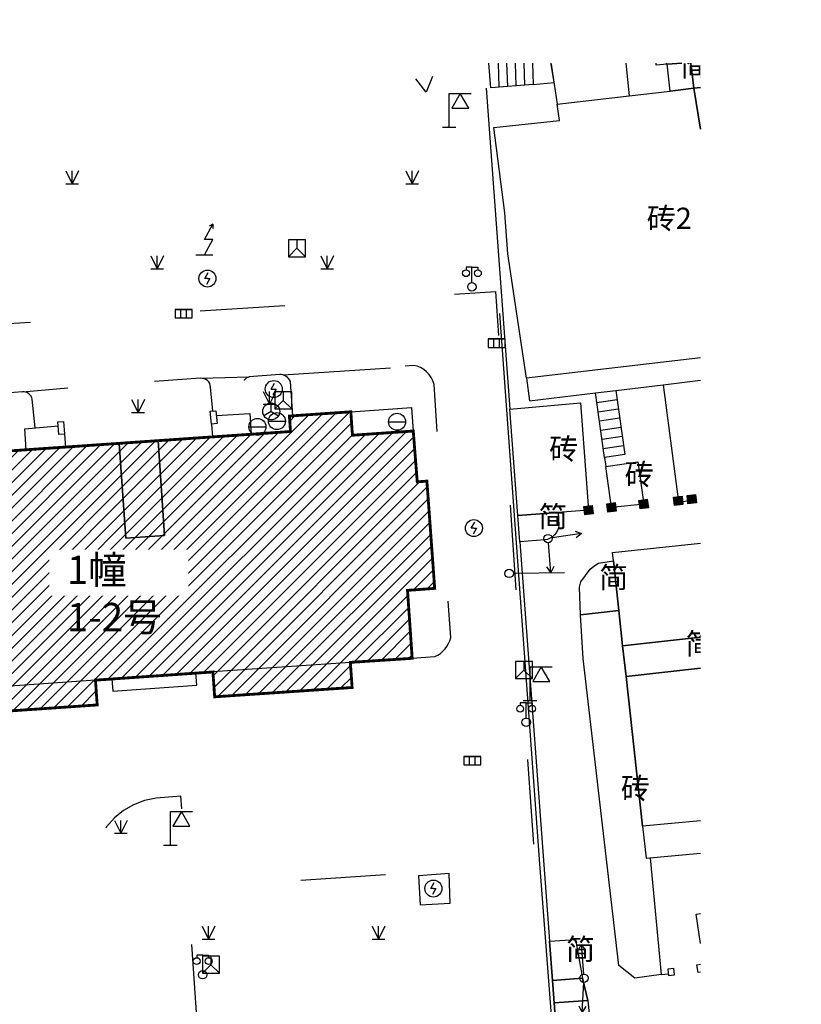
# Model space of a CAD drawing. Extents: x -453 to 881780, y -182768 to 403.
# Drawn here: x -260 to -122, y -199 to -25 of the extents above; entities that cross this region are included whole.
import ezdxf
from ezdxf.xclip import XClip

# ---------------------------------------------------------------- set-up
doc = ezdxf.new("R2010")
doc.units = 0
doc.header["$LTSCALE"] = 10
doc.header["$MEASUREMENT"] = 0
doc.header["$XCLIPFRAME"] = 0
for name, pattern in [('31030113', [2, 1, 1]), ('31030133', [2, 1, 1]), ('31060003', [2, 1, 1]), ('31060004', [1.5, 0.5, -0.5, 0.5]), ('31900000', [2, 1, 1]), ('38040302', [3, 1, -1, 1]), ('38040403', [2, 1, 1]), ('38040703', [2, 1, 1]), ('38040853', [2, 1, 1]), ('39080022', [3, 1, -1, 1]), ('43060022', [2, 0.5, -1, 0.5]), ('B1000012', [2, 1, 1]), ('DASHEDX', [19.049999999999997, 12.7, -6.35])]:
    doc.linetypes.add(name, pattern=pattern)
for name, color, linetype in [('MAP', 8, 'Continuous'), ('PS-YS', 5, 'Continuous'), ('排水-YS', 5, 'Continuous'), ('排水虚线-YS', 5, 'DASHEDX')]:
    doc.layers.add(name, color=color, linetype=linetype)
doc.styles.add('gisXi', font='HZTXT_E', dxfattribs={"bigfont": '0HZTXT'})
doc.styles.get("Standard").update_dxf_attribs({"font": 'gbenor.shx', "bigfont": 'gbcbig.shx'})
doc.linetypes.add('10422', pattern='A,0.75,[150,AAA.SHX,S=0.5,R=0,X=0,Y=0.5],1.5,[149,AAA.SHX,S=0.15,R=0,X=0,Y=0.4],0.75', length=3)
doc.linetypes.add('1161', pattern='A,0,[149,AAA.SHX,S=0.15,R=0,X=0,Y=0],-1.6', length=1.6)
doc.linetypes.add('38020122', pattern='A,5,[169,AAA.SHX,S=0.833,R=0,X=0,Y=0],5', length=10)
doc.linetypes.add('446', pattern='A,0,-1e-05,[146,AAA.SHX,S=1,R=0,X=0,Y=0],-2,[149,AAA.SHX,S=0.3,R=0,X=0,Y=0],-2,[149,AAA.SHX,S=0.3,R=0,X=0,Y=0],-2', length=6.00001)

# ---------------------------------------------------------------- blocks, each defined once
blk = doc.blocks.new('38050101')
at = {"color": 0}
for p, q in [((0, 2.300000000000011), (-0.7000000000000455, 2.300000000000011)), ((-0.7000000000000455, 2.300000000000011), (-0.7000000000000455, 2)), ((0, 0.5), (0, 2.300000000000011)), ((0, 2.300000000000011), (0.7000000000000455, 2.300000000000011)), ((0.7000000000000455, 2.300000000000011), (0.7000000000000455, 2))]:
    blk.add_line(p, q, dxfattribs=at)
for centre, radius in [((-0.7000000000000455, 1.600000000000023), 0.4), ((0.7000000000000455, 1.600000000000023), 0.4), ((0, 0), 0.5)]:
    blk.add_circle(centre, radius, dxfattribs=at)
blk = doc.blocks.new('38050701')
at = {"color": 0}
for p, q in [((0, 0), (0, 4)), ((0, 4), (1.299999999999955, 4)), ((1.299999999999955, 4), (0.2999999999999545, 2.267949192431104)), ((1.299999999999955, 4), (2.599999999999909, 4)), ((2.299999999999955, 2.267949192431104), (1.299999999999955, 4)), ((0.2999999999999545, 2.267949192431104), (2.299999999999955, 2.267949192431104)), ((0, 0), (-0.7999999999999545, 0)), ((0.7999999999999545, 0), (0, 0))]:
    blk.add_line(p, q, dxfattribs=at)
blk = doc.blocks.new('38040701')
blk.add_hatch(color=0).paths.add_polyline_path([(-0.5, -0.5), (0.5, -0.5), (0.5, 0.5), (-0.5, 0.5)])
at = {"color": 0}
for p, q in [((-0.5, 0.5), (0.5, 0.5)), ((-0.5, -0.5), (-0.5, 0.5)), ((0.5, 0.5), (0.5, -0.5)), ((0.5, -0.5), (-0.5, -0.5))]:
    blk.add_line(p, q, dxfattribs=at)
blk = doc.blocks.new('51020401')
at = {"linetype": 'Continuous'}
for p, q in [((4, 0), (0.5, 0)), ((3.307179676972396, 0.3999999999999773), (4, 0)), ((4, 0), (3.307179676972396, -0.3999999999999773))]:
    blk.add_line(p, q, dxfattribs=at)
blk = doc.blocks.new('51030101')
at = {"color": 0}
blk.add_circle((0, 0), 0.5, dxfattribs=at)
blk = doc.blocks.new('51030501')
at = {"color": 0}
for p, q in [((-0.2999999999999545, 0), (0.1000000000000227, 0.6928203230275471)), ((0, 0), (-0.2999999999999545, 0)), ((0.2999999999999545, 0), (-0.1000000000000227, -0.6928203230275471)), ((0, 0), (0.2999999999999545, 0))]:
    blk.add_line(p, q, dxfattribs=at)
blk.add_circle((0, 0), 1, dxfattribs=at)
blk = doc.blocks.new('54301001')
at = {"color": 0}
for p, q in [((0, 1.800000000000011), (1, 3.600000000000023)), ((1, 3.600000000000023), (0.5669872981077333, 3.350000000000023)), ((1, 3.600000000000023), (1, 3.100000000000023)), ((0, 0), (1, 1.800000000000011)), ((1, 1.800000000000011), (0, 1.800000000000011)), ((-1, 0), (0, 0)), ((0, 0), (1, 0))]:
    blk.add_line(p, q, dxfattribs=at)
blk = doc.blocks.new('82020001')
at = {"color": 0}
for p, q in [((-0.75, 1.5), (0, 0)), ((0, 0), (0, 1.5)), ((0.75, 1.5), (0, 0)), ((-0.75, 0), (0, 0)), ((0, 0), (0.75, 0))]:
    blk.add_line(p, q, dxfattribs=at)
blk = doc.blocks.new('gc049')
for p, q in [((-1, 1), (-1, -1)), ((1, 1), (-1, 1)), ((0, 0), (-1, -1)), ((0, 1), (0, 0)), ((0, 0), (1, -1)), ((1, -1), (1, 1)), ((-1, -1), (1, -1))]:
    blk.add_line(p, q)
blk = doc.blocks.new('gc050')
for points in [[(-0.3004, -7.371573200455714e-18), (0.09960000000000008, 0.6928203230275509)], [(-0.3004, -7.371573200455714e-18), (0.3004, -1.036507292620599e-16)], [(0.3004, -1.036507292620599e-16), (-0.09960000000000035, -0.6928203230275509)]]:
    blk.add_lwpolyline(points)
blk.add_circle((0, 0), 1)
blk = doc.blocks.new('gc042')
blk.add_line((-1, 0), (1, 0))
blk.add_circle((0, 0), 1)
blk = doc.blocks.new('gc048')
for q in [(-0.8660254037844384, -0.4999999999999998), (0, 1), (0.8660254037844384, -0.5)]:
    blk.add_line((0, 0), q)
blk.add_circle((0, 0), 1)
blk = doc.blocks.new('5299118')
at = {"layer": '排水-YS', "ltscale": 0.1}
for p, q in [((1, 0.5), (-1, 0.5)), ((-1, 0.5), (-1, -0.5)), ((-1, 0.5), (1, 0.5)), ((-0.3333333333332575, -0.5), (-0.3333333333332575, 0.5)), ((0.3333333333332575, -0.5), (0.3333333333332575, 0.5)), ((1, -0.5), (1, 0.5)), ((-1, -0.5), (1, -0.5))]:
    blk.add_line(p, q, dxfattribs=at)
blk = doc.blocks.new('5299101')
at = {"layer": '排水-YS', "ltscale": 0.1}
blk.add_circle((0, 0), 0.5, dxfattribs=at)
at = {"layer": '排水虚线-YS', "ltscale": 0.15}
blk.add_line((0.5, 0), (6.5, 0), dxfattribs=at)
blk = doc.blocks.new('5299109')
at = {"layer": '排水-YS', "ltscale": 0.15}
for p, q in [((0, 0), (1.732050807568839, 1)), ((1.732050807569067, -1), (0, 0))]:
    blk.add_line(p, q, dxfattribs=at)
blk = doc.blocks.new('亲水湾')
at = {"layer": 'MAP', "color": 8, "linetype": '10422', "flags": 128}
blk.add_lwpolyline([(118.0820627470966, 129.5583344551269), (119.3094627471291, 129.6739344551315), (119.1462627471192, 130.7635344551381), (118.8254627471324, 132.9437344551261), (121.4064699051087, 133.3781766760512)], dxfattribs=at)
at = {"layer": 'MAP', "linetype": '38040403', "flags": 128}
for points in [[(125.9710627471213, 130.7591344551329), (125.3216627471265, 130.7105344551383), (125.2668627470848, 131.4375344551372), (127.0968627471011, 131.5747344551346), (127.1664627470891, 130.8501344551332)], [(118.0820627470966, 129.5583344551269), (115.5818627470871, 129.3747344551375), (115.4650627471274, 130.9693344551342), (118.0354627470952, 131.1579344551283)], [(123.467062747106, 107.7943344551313), (122.2826627471368, 107.6203344551323), (121.7504627471208, 111.4239344551315), (122.9392627471243, 111.5683344551362)]]:
    blk.add_lwpolyline(points, close=True, dxfattribs=at)
at = {"layer": 'MAP', "linetype": 'B1000012', "flags": 128}
for points in [[(125.9364627471077, 130.7567344551353), (125.8770627470803, 131.4829344551399)], [(126.5518627471174, 130.8031344551273), (126.4868627471151, 131.5285344551376)], [(116.0822627471061, 129.4115344551392), (116.0352627470857, 131.0113344551355)], [(116.5822627471061, 129.4483344551263), (116.5354627470952, 131.0481344551372)], [(117.0822627471061, 129.4853344551375), (117.0354627470952, 131.0845344551344)], [(117.5822627471061, 129.5213344551303), (117.5354627470952, 131.1211344551266)], [(121.8302627471276, 110.8551344551379), (123.0144627470872, 111.0293344551319)], [(121.9056627471, 110.3161344551336), (123.0902627471369, 110.4899344551377)], [(121.9810627471306, 109.7767344551394), (123.1654627470998, 109.9507344551384)], [(122.0564627471031, 109.2375344551401), (123.240662747121, 109.4115344551392)], [(122.132062747085, 108.6985344551358), (123.3164627471124, 108.8725344551349)], [(122.2074627471156, 108.1593344551366), (123.3916627471335, 108.3335344551306)]]:
    blk.add_lwpolyline(points, dxfattribs=at)
at = {"layer": 'MAP', "linetype": '31030113', "flags": 128}
for points in [[(129.1592627470964, 129.5003344551369), (127.5332627471071, 129.3435344551399), (127.3576627470902, 130.8639344551339), (127.2936627471354, 131.4187344551319), (128.9576627471251, 131.5879344551358)], [(127.5332627471071, 129.3435344551399), (128.0898627471179, 125.9375344551372), (132.0762627471122, 126.47353445513), (133.7572627470945, 114.1621344551386), (117.6800627470948, 112.2901344551356), (116.586062747112, 119.610134455128), (116.4104627470952, 122.0141344551375), (115.7702627471299, 127.0301344551262), (119.6296627470874, 127.4425344551273), (119.4982627471327, 128.4179344551376), (123.7268627471058, 128.9051344551262), (126.1372627470992, 129.1825344551326)], [(132.0762627471122, 126.47353445513), (128.0898627471179, 125.9375344551372), (127.5332627471071, 129.3435344551399), (129.1592627470964, 129.5003344551369), (131.5134627470979, 129.7273344551359)], [(119.5428627470974, 104.3913344551402), (117.1836627470911, 104.2151344551385), (116.7182627471047, 110.4593344551395), (120.8624627470854, 110.83413445513), (121.3332627470954, 104.5243344551272)], [(107.3550627470831, 110.3131344551366), (107.4504627471324, 108.9347344551352), (111.0274627471226, 109.1817344551382), (111.2624627471087, 106.1941344551306), (111.8296627470991, 106.2353344551375), (112.2890627470915, 99.92013445514021), (110.6888627471053, 99.80973445513519), (110.9638627471286, 95.82773445513158), (107.327462747111, 95.57413445513521), (99.24226274708053, 95.01133445513551), (98.24526274710661, 94.94173445513297), (93.30366274708649, 94.5979344551306), (92.33126274711685, 94.53013445512624), (84.23146274709143, 93.96573445513786), (80.6888627471053, 93.71933445513423), (80.40766274713678, 97.75633445513085), (78.80566274712328, 97.64493445513654), (78.3720627471339, 103.9679344551259), (79.02206274709897, 104.0127344551292), (78.82026274711825, 106.9585344551306), (82.3706627471256, 107.2035344551259), (82.27546274708584, 108.5929344551259), (85.88886274711695, 108.8407344551379), (85.95246274711099, 107.9203344551352), (88.26386274711695, 108.0805344551336), (90.56866274710046, 108.2395344551333), (93.72546274709748, 108.4577344551362), (94.1108627471258, 102.8731344551343), (96.38486274710158, 103.0301344551262), (96.01326274708845, 108.6145344551333), (99.21566274709767, 108.8357344551332), (101.4960627470864, 108.9931344551296), (103.804662747134, 109.1527344551287), (103.7420627471292, 110.0633344551316)], [(96.38486274710158, 103.0301344551262), (94.1108627471258, 102.8731344551343), (93.72546274709748, 108.4577344551362), (96.01326274708845, 108.6145344551333)], [(124.5826627471251, 104.886134455126), (122.6924627471017, 104.6911344551336), (122.3556627471116, 107.0987344551395), (124.2362627470866, 107.3623344551306)], [(124.5212627471192, 85.93973445513984), (124.7312627470819, 84.05173445513356), (124.9596627471037, 84.07253445513197), (125.6130627471139, 77.2229344551306), (124.0696627470898, 76.99473445513286), (123.1128627471044, 77.74973445513751), (121.0312627471285, 95.80893445512629), (120.8732627471327, 98.37393445512862), (123.1120627471246, 98.62253445513488), (123.342062747106, 96.55373445512669), (123.5428627470974, 94.74533445513225)]]:
    blk.add_lwpolyline(points, close=True, dxfattribs=at)
at = {"layer": 'MAP', "linetype": '38020122', "flags": 128}
for points in [[(123.4798627471318, 131.2461344551266), (123.7268627471058, 128.9051344551262)], [(119.1460627471097, 130.7635344551381), (119.498462747084, 128.4181344551325)], [(115.3088627471006, 129.3559344551322), (116.7182627471047, 110.4593344551395)], [(125.7282627471141, 111.9065344551345), (126.6292627471266, 105.0267344551394), (127.4358627471374, 105.0961344551324)], [(122.2828627470881, 107.6203344551323), (122.3556627471116, 107.0987344551395)], [(117.2994627471198, 102.6631344551279), (119.0514627470984, 79.16733445513819), (119.2240627470892, 76.85233445513586), (119.3216627471265, 75.54233445513819), (119.6184627471375, 71.563734455136), (119.8532627471141, 68.41453445513616)], [(125.6130627471139, 77.22273445513565), (126.0500627470901, 77.24973445513751)]]:
    blk.add_lwpolyline(points, dxfattribs=at)
at = {"layer": 'MAP', "linetype": '31030133', "flags": 128}
for points in [[(127.5332627471071, 129.3435344551399), (126.1372627470992, 129.1825344551326), (125.9710627471213, 130.7591344551329), (127.1664627470891, 130.8501344551332), (127.3576627470902, 130.8639344551339)], [(118.7632627470884, 102.7721344551392), (117.2994627471198, 102.6631344551279), (117.1836627470911, 104.2151344551385), (119.5428627470974, 104.3913344551402), (119.5978627470904, 103.6543344551319), (119.5700627471088, 103.4931344551296), (119.5154627471347, 103.3385344551352), (119.4360627470887, 103.1955344551388), (119.3340627471334, 103.0677344551368), (119.2120627471013, 102.95913445513), (119.0738627471146, 102.871734455126), (118.922862747102, 102.8089344551263)], [(123.1120627471246, 98.62253445513488), (120.8732627471327, 98.37393445512862), (120.8114627471077, 99.99393445513851), (120.8782627471373, 100.3037344551267), (121.4402627471136, 101.0509344551392), (121.6452627471299, 101.240934455127), (121.9192627471057, 101.4035344551376), (122.8072627470829, 101.5379344551329)], [(130.7516627471196, 95.5473344551283), (123.5428627470974, 94.74533445513225), (123.342062747106, 96.55373445512669), (130.5508627471281, 97.35433445512899)], [(129.5170627470943, 77.61253445514012), (128.1600627471344, 77.46873445513484), (128.1028627470951, 77.85073445513262), (127.6650627470808, 80.76913445512764), (129.1484627471073, 80.99833445512922), (129.3600627470878, 79.05593445512932), (129.4192627471057, 78.51213445512985)], [(120.9770627471153, 76.99893445512862), (119.2240627470892, 76.85233445513586), (119.0514627470984, 79.16733445513819), (120.5660627470934, 79.28013445512624)], [(121.6808627471328, 71.71733445512655), (119.6184627471375, 71.56393445513095), (119.3216627471265, 75.54233445513819), (121.3022627471364, 75.69033445513924)]]:
    blk.add_lwpolyline(points, close=True, dxfattribs=at)
at = {"layer": 'MAP', "linetype": '10422', "flags": 128}
blk.add_lwpolyline([(25.81218642991735, 104.9471893686423, 2.002898e-06, 2.002898e-06, 0), (27.08776274713455, 113.9326344551373, 2.002717e-06, 2.002717e-06, 0), (30.10076274711173, 121.2876344551332, 2.002791e-06, 2.002791e-06, 0), (31.53076274710475, 122.8816344551306, 2.002838e-06, 2.002838e-06, 0), (34.33976274711313, 123.7446344551281, 0, 0, 0), (115.3088627471006, 129.3559344551322, 0, 0, 0), (115.5818627470871, 129.3747344551375, 0, 0, 0)], format="xyseb", dxfattribs=at)
at = {"layer": 'MAP', "linetype": '43060022', "flags": 128}
for points in [[(85.4616627470823, 117.5113344551355), (85.62946274713613, 115.3997344551317), (115.8584627471282, 117.3869344551349), (118.1754627471091, 83.67513445513032), (97.74066274712095, 82.29233445513819), (99.19966274709441, 61.63893445512804), (99.65406274708221, 61.67073445513961)], [(110.9638627471286, 95.82753445513663), (112.3056627471233, 95.91453445513616), (112.4728627470904, 96.00053445513186), (112.6286627470981, 96.10493445512839), (112.7712627471192, 96.22653445512697), (112.8994627470965, 96.36373445513891), (113.0104627471301, 96.51493445513188), (113.1036627471331, 96.6775344551279), (113.1780627471162, 96.85013445513323), (113.2312627470819, 97.03013445512624), (112.2536627470981, 111.9193344551313), (112.1844627471291, 112.1267344551306), (112.0862627471215, 112.322534455132), (111.961062747112, 112.5019344551401), (111.8114627471077, 112.6621344551386), (111.6404627471347, 112.7985344551271), (111.4516627471312, 112.909934455136), (111.249262747122, 112.9923344551353), (111.0364627470844, 113.0449344551307), (109.6794627471245, 112.8993344551272), (109.8462627471308, 110.4847344551381)], [(103.937862747116, 110.0771344551322), (103.797862747102, 112.101534455127), (103.7514627471101, 112.1883344551316), (103.6932627470815, 112.2683344551333), (103.624262747122, 112.3383344551257), (103.545662747114, 112.3979344551335), (103.4596627471037, 112.4461344551382), (103.3680627471185, 112.4813344551367), (103.2716627471382, 112.5031344551389), (103.173262747121, 112.511134455126), (101.3764627471101, 112.3631344551395), (101.2878627470927, 112.3405344551284), (101.2060627471074, 112.2995344551309), (101.1346627470921, 112.2423344551353), (101.0772627471015, 112.1709344551346), (101.0362627471332, 112.0891344551346), (101.0132627470884, 112.0005344551319), (101.0096627470921, 111.9087344551372), (101.0258627471048, 111.8189344551356), (101.1374627471087, 110.2029344551265)], [(99.24206274712924, 110.3609344551369), (99.10426274710335, 111.7591344551329), (99.08846274710959, 111.8689344551385), (99.05086274712812, 111.97353445513), (98.99306274711853, 112.0677344551368), (98.9174627471366, 112.1491344551323), (98.82686274708249, 112.2129344551358), (98.72546274709748, 112.2577344551391), (98.61726274708053, 112.2815344551345), (98.50666274712421, 112.2827344551333), (90.7116627470823, 111.732134455131), (90.63526274712058, 111.6687344551319), (90.56286274711601, 111.6003344551282), (90.49446274712682, 111.5279344551382), (90.43126274709357, 111.4517344551277), (90.37266274710419, 111.371534455131), (90.31886274710996, 111.287734455138), (90.27086274710018, 111.2011344551283), (90.22826274711406, 111.1115344551363), (90.36286274710437, 109.7443344551284)], [(88.7806627471, 109.3645344551333), (88.61446274712216, 111.0479344551277), (88.58486274711322, 111.1407344551262), (88.53986274712952, 111.2279344551353), (88.48046274710214, 111.3059344551293), (88.40826274710707, 111.3723344551399), (88.3258627470932, 111.4253344551398), (88.2354627471068, 111.4633344551257), (88.13966274709674, 111.485134455128), (88.0420627471176, 111.4901344551326), (86.02326274709776, 111.3261344551283), (85.94286274712067, 111.2693344551371), (85.86926274711732, 111.2041344551399), (85.8030627471162, 111.1313344551309), (85.74526274710661, 111.0517344551336), (85.69666274712654, 110.9663344551373), (85.65766274713678, 110.8761344551313), (85.62886274710763, 110.7821344551339), (85.6108627471258, 110.6855344551295), (85.73786274710437, 108.8307344551285)], [(97.35246274713427, 87.69853445513581), (95.90126274712384, 87.58553445513826), (95.22466274711769, 87.44633445513318), (94.57906274712877, 87.20133445513784), (93.98066274711164, 86.85593445513223), (93.44526274711825, 86.41953445512627), (92.98626274708658, 85.90293445513817), (92.61586274713045, 85.32033445512934), (92.34346274711424, 84.68533445513458), (92.17646274709841, 84.01493445513188), (97.58846274710959, 84.36613445513649), (97.35246274713427, 87.69853445513581)]]:
    blk.add_lwpolyline(points, dxfattribs=at)
at = {"layer": 'MAP', "linetype": '446', "flags": 128}
blk.add_lwpolyline([(120.8340557763586, 53.13504950790957), (118.4666150839766, 83.7273686947592), (116.1174880865728, 116.102384050173)], dxfattribs=at)
at = {"layer": 'MAP', "linetype": '1161', "flags": 128}
for points in [[(98.50666274712421, 112.2827344551333), (101.3764627471101, 112.3631344551395)], [(103.3680627471185, 112.4813344551367), (109.6794627471245, 112.8993344551272)], [(88.0420627471176, 111.4901344551326), (90.7116627470823, 111.732134455131)]]:
    blk.add_lwpolyline(points, dxfattribs=at)
at = {"layer": 'MAP', "linetype": '38040302', "flags": 128}
for points in [[(122.9392627471243, 111.5683344551362), (125.7282627471141, 111.9065344551345), (129.7478627471137, 112.3941344551276)], [(117.6800627470948, 112.2897344551311), (117.8664627471007, 110.9527344551316), (121.7506627471303, 111.4239344551315)], [(99.4508627470932, 110.0865344551275), (101.4114627470844, 110.2217344551318), (101.4962627470959, 108.9931344551296)], [(107.3548627471318, 110.3127344551322), (110.9326627471019, 110.5597344551352), (111.0274627471226, 109.1817344551382)], [(88.26406274712645, 108.0801344551292), (88.17926274711499, 109.3053344551299), (90.13066274713492, 109.4975344551349)], [(99.16406274709152, 109.5829344551312), (99.21566274709767, 108.8357344551332)], [(90.51586274709553, 109.0035344551288), (90.56866274710046, 108.2395344551333)], [(99.24266274709953, 95.01133445513551), (99.34426274709404, 93.5475344551378), (107.4302627471043, 94.09573445512797), (107.327462747111, 95.57413445513521)], [(84.23186274711043, 93.96573445513786), (84.33246274711564, 92.51273445512925), (92.43346274708165, 93.06973445512995), (92.33126274711685, 94.53013445512624)], [(93.30406274710549, 94.59773445513565), (93.35366274713306, 93.88413445513288), (98.29466274712468, 94.2281344551302), (98.24506274709711, 94.94193445512792)], [(124.5212627471192, 85.93973445513984), (124.7312627470819, 84.05173445513356), (128.734662747127, 84.41973445513577), (133.8560914770351, 84.89134570946044)]]:
    blk.add_lwpolyline(points, dxfattribs=at)
at = {"layer": 'MAP', "linetype": '38040853', "flags": 128}
for points in [[(99.49726274708519, 109.615934455127), (99.16406274709152, 109.5829344551312), (99.08886274712859, 110.345734455128), (99.42226274713175, 110.3789344551333)], [(90.51586274709553, 109.0039344551333), (90.18226274708286, 108.970734455128), (90.10866274713771, 109.7193344551342), (90.44186274713138, 109.7519344551401)]]:
    blk.add_lwpolyline(points, close=True, dxfattribs=at)
at = {"layer": 'MAP', "linetype": '31030113', "flags": 128}
for points in [[(133.8560914770351, 97.72169938583102), (130.5508627471281, 97.35433445512899), (123.342062747106, 96.55373445512669), (123.1120627471246, 98.62253445513488), (122.8072627470829, 101.5379344551329), (122.7544627471361, 102.0415344551293), (133.8560914770351, 103.2223759921617)], [(133.8560914770351, 86.7984646698169), (124.5212627471192, 85.93973445513984), (123.5428627470974, 94.74533445513225), (130.7516627471196, 95.5473344551283), (133.8560914770351, 95.89250899926992)]]:
    blk.add_lwpolyline(points, dxfattribs=at)
at = {"layer": 'MAP', "linetype": '39080022', "flags": 128}
blk.add_lwpolyline([(113.1342627471313, 83.14573445513088), (111.3374627471203, 83.0119344551349), (111.4356627471279, 81.30753445513255), (113.1930627471302, 81.40713445513393), (113.1342627471313, 83.14573445513088)], dxfattribs=at)
at = {"layer": 'MAP', "linetype": '38040703', "flags": 128}
for points in [[(128.1722627471318, 77.39053445513127), (127.7796627471107, 77.32993445513421), (127.7082627470954, 77.7915344551293), (128.1028627470951, 77.85073445513262), (128.1600627471344, 77.46873445513484)], [(126.3822627470945, 77.1717344551289), (126.0602627471089, 77.14193445513956), (126.022462747118, 77.5475344551378), (126.344262747094, 77.57773445513158)]]:
    blk.add_lwpolyline(points, close=True, dxfattribs=at)
at = {"layer": 'MAP', "linetype": '31060003', "flags": 128}
blk.add_lwpolyline([(121.3022627471364, 75.69033445513924), (119.3216627471265, 75.54233445513819), (119.2240627470892, 76.85233445513586), (120.9770627471153, 76.99893445512862)], close=True, dxfattribs=at)
at = {"layer": 'MAP', "linetype": '31060004', "flags": 128}
blk.add_lwpolyline([(121.3022627471364, 75.68993445513479), (120.9770627471153, 76.99893445512862)], dxfattribs=at)
at = {"layer": 'MAP', "linetype": 'Continuous', "xscale": 0.5, "yscale": 0.5, "zscale": 0.5}
for name, p in [('38050701', (113.1407627470908, 127.0326344551286, 2.974000000001979)), ('82020001', (90.95706274709664, 123.7303344551328)), ('82020001', (110.9568627470871, 123.7301344551379)), ('54301001', (98.74026274710195, 119.5519344551285)), ('82020001', (95.95706274709664, 118.7303344551328)), ('82020001', (105.9568627470871, 118.7303344551328)), ('38050101', (114.4804627471021, 117.6637344551273)), ('51030501', (98.91886274708668, 118.1535344551376)), ('82020001', (102.5736627471051, 110.7643344551325)), ('82020001', (94.83506274712272, 110.2785344551376)), ('51030501', (114.592062747106, 103.4697344551387)), ('51030101', (118.9548627471086, 102.8545344551385)), ('38050701', (117.9027627471369, 93.30563445512962, 2.648000000001048)), ('38050101', (117.6672386096325, 92.04716784882476, -3.203999999997905)), ('38050701', (96.73986274708295, 84.80753445513255)), ('82020001', (93.82042123668361, 85.5308093316853)), ('51030501', (112.2108627471025, 82.26933445513714)), ('82020001', (98.9848627471365, 79.29973445512587)), ('82020001', (108.9848627471365, 79.29973445512587)), ('38050101', (98.63886274711695, 77.20273445513158)), ('51030101', (121.068462747091, 76.99233445513528))]:
    blk.add_blockref(name, p, dxfattribs=at)
at = {"layer": 'MAP', "linetype": 'Continuous', "xscale": 0.5, "yscale": 0.5}
for name, p in [('gc049', (104.1837627470959, 119.9376344551274, 2.865999999994528)), ('gc050', (102.8197627470945, 111.6536344551278, 2.971000000005006)), ('gc049', (103.3797627470922, 110.9866344551265, 2.885999999998603)), ('gc048', (102.6687627470819, 110.3356344551285, 2.875)), ('gc042', (103.006762747129, 109.765634455136, 2.851999999998952)), ('gc042', (110.0737627471099, 109.7276344551356, 2.855999999999767)), ('gc042', (101.857762747095, 109.4276344551326, 2.926000000006752)), ('gc049', (117.5357627471094, 95.11563445512729, 2.875)), ('gc049', (99.1277627471136, 77.78963445512636, 2.877999999996973))]:
    blk.add_blockref(name, p, dxfattribs=at)
at = {"layer": 'MAP', "linetype": 'Continuous'}
for name, p, xscale, yscale, zscale, rotation in [('38040701', (127.4102627470857, 105.1737344551366), 0.5, 0.5, 0.5, 5.454348083129177), ('38040701', (122.6924627471017, 104.6909344551386), 0.5, 0.5, 0.5, 186.972859902629), ('38040701', (124.5816627471359, 104.8871344551299), 0.5, 0.5, 0.5, 7.597729014801781), ('38040701', (126.6184627471375, 105.0731344551314), 0.4999999999999999, 0.4999999999999999, 0.4999999999999999, 186.7259025314782), ('38040701', (121.3330627470859, 104.5243344551272), 0.5, 0.5, 0.5, 6.972859902629117), ('51020401', (118.9548627471086, 102.8545344551385), 0.5, 0.5, 0.5, 8.478178287551286), ('51020401', (118.9548627471086, 102.8545344551385), 0.5, 0.5, 0.5, 274.672767687914), ('51020401', (121.068462747091, 76.99233445513528), 0.5, 0.5, 0.5, 94.67276768791399), ('51020401', (121.068462747091, 76.99233445513528), 0.4999999999999993, 0.4999999999999993, 0.4999999999999993, 267.1153074845477)]:
    blk.add_blockref(name, p, dxfattribs=dict(at, xscale=xscale, yscale=yscale, zscale=zscale, rotation=rotation))
at = {"layer": 'PS-YS', "linetype": 'Continuous', "xscale": 0.5, "yscale": 0.5, "zscale": 0.5}
for name, p, rotation in [('5299109', (111.787762747088, 129.1076344551402, 3.013000000006286), 98.00636819969115), ('5299101', (116.6739272646373, 100.8081693962449, 2.80000000000291), 0.8139695462649593)]:
    blk.add_blockref(name, p, dxfattribs=dict(at, rotation=rotation))
for p in [(97.52376274712151, 116.0816344551276, 2.557000000000698), (115.9420996663393, 114.3461694782454, 2.580000000001746), (114.5087627471075, 89.79463445513102, 2.729999999995925)]:
    blk.add_blockref('5299118', p, dxfattribs=at)
at = {"layer": 'MAP', "linetype": '31900000', "style": 'gisXi'}
for s, p in [('简', (126.7520627470803, 130.0359344551398)), ('砖2', (124.7636627471074, 121.069534455135)), ('砖', (119.0254627470858, 107.5099344551272)), ('砖', (123.4688627471332, 106.0127344551292)), ('简', (118.3908627470955, 103.5247344551317)), ('简', (121.9616627470823, 99.95213445513218)), ('简', (127.0466627471033, 96.04993445513537)), ('砖', (123.2430627471185, 87.54393445512687)), ('简', (120.0140627471264, 78.07893445513037))]:
    blk.add_text(s, height=1.25, dxfattribs=at).set_placement(p)

msp = doc.modelspace()

# ---------------------------------------------------------------- hatches: boundary and pattern name
h = msp.add_hatch()
h.set_pattern_fill('ANSI31', color=252)
h.set_pattern_definition([(45, (0, 0), (-1.122532015133644, 1.122532015133644), [])])
h.paths.add_polyline_path([(-414.4835301830552, -112.8066033744659), (-413.8617212760469, -121.9608437714642), (-415.7604725343881, -122.0898179291689), (-414.4848725343945, -140.9574179291667), (-409.6734725344468, -140.6322179291747), (-408.8430492663316, -152.6927750143843), (-397.1058725343792, -151.8846179291577), (-397.232287375852, -150.0486464787659), (-374.8346781395293, -148.5042361677367), (-374.7078725343345, -150.3432179291558), (-371.0022725343479, -150.0894179291499), (-370.8516725343543, -152.2638179291826), (-355.8486725343864, -151.2408179291815), (-355.9989863239013, -149.0555569709209), (-352.2938189001052, -148.7996983621404), (-352.4220725343803, -146.9424179291527), (-329.8488725343959, -145.3896179291769), (-329.720921817469, -147.2496495645307), (-318.0531133724571, -146.4689191909239), (-318.8576530614716, -134.438989875589), (-314.1300531349214, -134.1231082700851), (-315.4428230554157, -115.1696144382996), (-317.2764725344496, -115.2966179291689), (-317.8854725343881, -106.4358179291885), (-328.5924725344412, -107.1726179291727), (-328.8882725343465, -102.8760179291858), (-339.7137698376494, -103.6670180906166), (-339.5314467384675, -106.3164436804138), (-393.0540725343635, -110.057417929158), (-393.2454725343741, -107.2698179291619), (-404.0830996037096, -108.0149952243142), (-403.733472534328, -112.3440179291501)])
h.paths.add_polyline_path([(-417.3312725344331, -226.2318179291469), (-400.4982725343325, -225.0768179291626), (-400.5640844662046, -224.1180050203527), (-391.8838449158189, -223.5255528534904), (-391.8184589495938, -224.4804033033735), (-359.5930870865313, -222.2809258203501), (-359.6594626344772, -221.3112309414963), (-350.8996914596385, -220.8822028600537), (-350.8458725344281, -221.6712179291499), (-318.2760165919975, -219.4482283888867), (-318.3420725344222, -218.4804179291677), (-309.6257701499109, -217.8855043666149), (-309.5592811391674, -218.842176827009), (-292.5294725344174, -217.6590179291816), (-291.9012725344401, -227.4912179291568), (-289.9812725343982, -227.3694179291779), (-289.3895379729246, -236.4930644010471), (-291.1002725344624, -236.6040179291886), (-290.1834725343979, -250.9578179291857), (-300.3918227793976, -251.7216828581104), (-299.9200277259003, -258.7572890300949), (-322.3748324282652, -260.2959102791492), (-322.7434942085533, -254.9117235535487), (-341.6354802945818, -256.4550006965941), (-341.2158725343652, -261.5916179291671), (-363.6678725343554, -263.065817929164), (-364.0332725344233, -257.7408179291815), (-382.587033078323, -259.0128152277793), (-382.2127125656756, -264.4610313253413), (-404.6271909520141, -266.1189872387708), (-405.2118725343498, -258.7704179291468), (-415.1352725343786, -259.4814179291716), (-416.171546308746, -245.0842551050761), (-417.8826725344297, -245.2074179291667), (-418.5535568886978, -236.2876437621653), (-416.5854815015442, -236.1394988032758)])
h.paths.add_polyline_path([(-251.4732725343674, -337.9710179291578), (-210.5166550835145, -335.7172599292676), (-210.4026725343319, -337.7886179291818), (-194.2044725343476, -336.8940179291676), (-194.3316725344521, -334.7478179291647), (-153.4511587531444, -332.3347455277802), (-154.1967268845598, -319.6979975358195), (-152.3970725344152, -319.5918179291766), (-152.7816194181308, -313.3087491223376), (-154.5342725344708, -313.4160179291648), (-155.0860770630107, -304.4141691675512), (-174.5238725343261, -305.6064179291716), (-174.5814725344426, -304.6218179291609), (-183.3114725343657, -305.1336179291538), (-183.2592725343311, -306.1194179291779), (-224.8321628938031, -308.3397550143563), (-224.8760093100172, -307.5438915759978), (-233.6166725343683, -308.0160179291561), (-233.5662725344191, -308.8686179291835), (-253.0578725343694, -310.0128179291787), (-252.5292725344079, -319.0236179291678), (-254.2980725344278, -319.1274179291649), (-253.9254725343671, -325.4682179291558), (-252.2142966104441, -325.3676084425422)])
edge = h.paths.add_edge_path()
edge.add_line((-287.4732725343674, -104.3436179291748), (-286.8678725344253, -113.1810179291788))
edge.add_line((-286.8678725344253, -113.1810179291788), (-288.8178725343205, -113.3154179291887))
edge.add_line((-288.8178725343205, -113.3154179291887), (-287.5170725343523, -132.2844179291569))
edge.add_line((-287.5170725343523, -132.2844179291569), (-282.7107516766739, -131.9548242673126))
edge.add_line((-282.7107516766739, -131.9548242673126), (-281.9544732036052, -144.0667252617864))
edge.add_line((-281.9544732036052, -144.0667252617864), (-271.2396725344479, -143.3220179291529))
edge.add_line((-271.2396725344479, -143.3220179291529), (-270.9366725343752, -147.6810179291788))
edge.add_line((-270.9366725343752, -147.6810179291788), (-246.6336725344772, -146.0100179291767))
edge.add_line((-246.6336725344772, -146.0100179291767), (-246.9399575073772, -141.6333195478059))
edge.add_line((-246.9399575073772, -141.6333195478059), (-226.2058948225531, -140.1877783094349))
edge.add_line((-226.2058948225531, -140.1877783094349), (-225.9012725344401, -144.5766179291531))
edge.add_line((-225.9012725344401, -144.5766179291531), (-201.6432725344093, -142.9320179291826))
edge.add_line((-201.6432725344093, -142.9320179291826), (-201.9516725343892, -138.4968179291609))
edge.add_line((-201.9516725343892, -138.4968179291609), (-191.0392063897193, -137.7833117032243))
edge.add_line((-191.0392063897193, -137.7833117032243), (-191.8666441737835, -125.7899607794217))
edge.add_line((-191.8666441737835, -125.7899607794217), (-187.0681762932949, -125.4408956438344))
edge.add_line((-187.0681762932949, -125.4408956438344), (-188.4430465069977, -106.513070763551))
edge.add_line((-188.4430465069977, -106.513070763551), (-190.1466725343962, -106.6368179291749))
edge.add_line((-190.1466725343962, -106.6368179291749), (-190.8516725343543, -97.67401792915189))
edge.add_line((-190.8516725343543, -97.67401792915189), (-201.5825554510466, -98.41670962298537))
edge.add_line((-201.5825554510466, -98.41670962298537), (-201.8694725343266, -94.28101792917005))
edge.add_line((-201.8694725343266, -94.28101792917005), (-212.7078691907271, -95.02926656637341))
edge.add_line((-212.7078691907271, -95.02926656637341), (-212.519020576582, -97.76094520438846))
edge.add_line((-212.519020576582, -97.76094520438846), (-266.0766725343892, -101.458217929161))
edge.add_line((-266.0766725343892, -101.458217929161), (-266.2660370537005, -98.69691948665826))
edge.add_line((-266.2660370537005, -98.69691948665826), (-277.1076725344647, -99.4404179291887))
edge.add_line((-277.1076725344647, -99.4404179291887), (-276.8220725343454, -103.6086179291888))
edge.add_line((-276.8220725343454, -103.6086179291888), (-287.4736371078383, -104.3382960236706))

# ---------------------------------------------------------------- linework, layer by layer
msp.add_line((-194.3952721999665, -93.76502276940006, -125089.3936446124), (-191.1360186447507, -93.54080126206856, -125089.3936446124))

# ---------------------------------------------------------------- block references
ref = msp.add_blockref('亲水湾', (-523.9340607757222, -425.2192212945665, -125089.3936446124), dxfattribs=dict(xscale=3, yscale=3, zscale=3))
XClip(ref).set_block_clipping_path([(23.714855694562488, 15.648185857272296), (127.92626927280375, 130.82476264287624)])

# ---------------------------------------------------------------- next in the draw order: wipeouts: each hides what was drawn before it
msp.add_wipeout([(-255.0668745809962, -118.62605580285893), (-230.56456314965635, -118.62605580285893), (-230.56456314965635, -126.7323142204655), (-255.0668745809962, -126.7323142204655)])

# ---------------------------------------------------------------- next in the draw order: linework, layer by layer
at = {"const_width": 0.5, "elevation": -125089.3936446124}
msp.add_lwpolyline([(-270.9366725343752, -147.6810179291788), (-246.6336725344772, -146.0100179291767), (-246.9399575073772, -141.6333195478059), (-226.2058948225531, -140.1877783094349), (-225.9012725344401, -144.5766179291531), (-201.6432725344093, -142.9320179291826), (-201.9516725343892, -138.4968179291609), (-191.0392063897193, -137.7833117032243), (-191.8666441737835, -125.7899607794217), (-187.0681762932949, -125.4408956438344), (-188.4430465069977, -106.513070763551), (-190.1466725343962, -106.6368179291749), (-190.8516725343543, -97.67401792915189), (-201.5825554510466, -98.41670962298537), (-201.8694725343266, -94.28101792917005), (-212.7078691907271, -95.02926656637341), (-212.519020576582, -97.76094520438846), (-266.0766725343892, -101.458217929161)], dxfattribs=at)

# ---------------------------------------------------------------- next in the draw order: texts
at = {"insert": (-251.9914633854414, -119.6690981776087), "char_height": 5, "attachment_point": 1}
msp.add_mtext_dynamic_manual_height_columns('1幢 1-2号', width=24.26071031415904, gutter_width=1750, heights=[0], dxfattribs=at)

doc.saveas('drawing.dxf')
